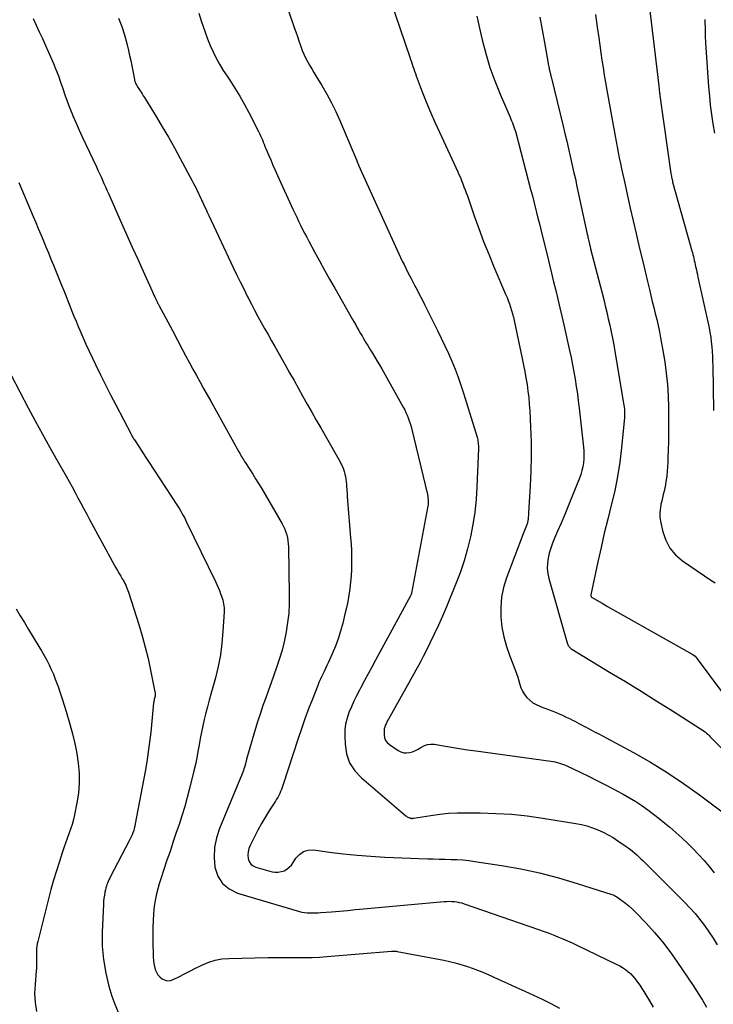
# Model space of a CAD drawing. Units: feet. Extents: x 1995000 to 2000003, y 595000 to 600000.
# Drawn here: x 1997209 to 1997301, y 595556 to 595686 of the extents above; entities that cross this region are included whole.
import ezdxf

# ---------------------------------------------------------------- set-up
doc = ezdxf.new("R2010")
doc.units = ezdxf.units.FT
doc.header["$LTSCALE"] = 100
doc.header["$MEASUREMENT"] = 0
doc.layers.add('CONTOUR INDEX', color=32, linetype='Continuous', lineweight=25)
doc.layers.add('CONTOUR INTERMEDIATE', color=40, linetype='Continuous', lineweight=15)

msp = doc.modelspace()

# ---------------------------------------------------------------- linework, layer by layer
at = {"layer": 'CONTOUR INDEX', "lineweight": 25, "flags": 128}
for points, elevation in [([(1997210.86, 595686.23), (1997211.26, 595685.35), (1997211.68, 595684.47), (1997212.1, 595683.59), (1997212.5, 595682.7), (1997212.89, 595681.81), (1997213.53, 595680.32), (1997213.86, 595679.5), (1997214.19, 595678.68), (1997214.48, 595677.85), (1997214.77, 595677.01), (1997215.05, 595676.17), (1997215.35, 595675.33), (1997215.67, 595674.51), (1997216, 595673.69), (1997216.12, 595673.4), (1997216.53, 595672.45), (1997216.95, 595671.5), (1997217.38, 595670.55), (1997217.82, 595669.61), (1997219.21, 595666.69), (1997219.42, 595666.25), (1997219.62, 595665.81), (1997219.82, 595665.37), (1997220.02, 595664.93), (1997220.21, 595664.48), (1997220.41, 595664.04), (1997220.6, 595663.6), (1997220.8, 595663.15), (1997222.53, 595659.25), (1997223.24, 595657.67), (1997223.94, 595656.08), (1997224.66, 595654.49), (1997225.37, 595652.91), (1997226.6, 595650.18), (1997226.7, 595649.96), (1997226.8, 595649.74), (1997226.9, 595649.52), (1997227, 595649.3), (1997227.12, 595649.04), (1997227.16, 595648.95), (1997227.21, 595648.87), (1997227.25, 595648.78), (1997227.29, 595648.69), (1997227.34, 595648.61), (1997227.38, 595648.52), (1997227.43, 595648.44), (1997227.47, 595648.35), (1997228, 595647.38), (1997228.31, 595646.81), (1997228.62, 595646.24), (1997228.92, 595645.66), (1997229.23, 595645.09), (1997230.57, 595642.56), (1997231.02, 595641.71), (1997231.48, 595640.86), (1997231.94, 595640), (1997232.41, 595639.16), (1997232.88, 595638.31), (1997233.35, 595637.46), (1997233.82, 595636.61), (1997234.29, 595635.77), (1997238.01, 595629.09), (1997238.11, 595628.91), (1997238.22, 595628.73), (1997238.32, 595628.55), (1997238.43, 595628.37), (1997238.54, 595628.2), (1997238.65, 595628.02), (1997238.76, 595627.84), (1997238.87, 595627.67), (1997239.44, 595626.79), (1997239.83, 595626.17), (1997240.22, 595625.55), (1997240.6, 595624.93), (1997240.97, 595624.3), (1997243.72, 595619.6), (1997243.9, 595619.25), (1997244.07, 595618.89), (1997244.21, 595618.52), (1997244.33, 595618.14), (1997244.41, 595617.75), (1997244.48, 595617.36), (1997244.52, 595616.97), (1997244.55, 595616.57), (1997244.66, 595610.31), (1997244.65, 595609.07), (1997244.58, 595607.83), (1997244.44, 595606.6), (1997244.25, 595605.38), (1997244.21, 595605.17), (1997243.98, 595604.06), (1997243.71, 595602.96), (1997243.38, 595601.87), (1997243.03, 595600.8), (1997242.98, 595600.66), (1997242.62, 595599.66), (1997242.26, 595598.66), (1997241.9, 595597.66), (1997241.54, 595596.66), (1997241.18, 595595.66), (1997240.84, 595594.65), (1997240.52, 595593.64), (1997240.21, 595592.62), (1997239.03, 595588.59), (1997239, 595588.49), (1997238.98, 595588.38), (1997238.95, 595588.27), (1997238.93, 595588.16), (1997238.9, 595588.06), (1997238.88, 595587.95), (1997238.85, 595587.84), (1997238.82, 595587.74), (1997238.74, 595587.51), (1997238.67, 595587.29), (1997238.6, 595587.07), (1997238.51, 595586.85), (1997238.43, 595586.64), (1997235.45, 595579.44), (1997235.05, 595578.19), (1997234.79, 595576.92), (1997234.74, 595575.63), (1997234.83, 595574.32), (1997235.23, 595573.17), (1997235.83, 595572.19), (1997236.72, 595571.47), (1997237.81, 595570.92), (1997245.99, 595568.51), (1997246.33, 595568.43), (1997246.68, 595568.36), (1997247.03, 595568.32), (1997247.39, 595568.31), (1997247.74, 595568.31), (1997248.1, 595568.32), (1997248.45, 595568.34), (1997248.81, 595568.36), (1997250.22, 595568.47), (1997251.28, 595568.56), (1997252.34, 595568.65), (1997253.4, 595568.74), (1997254.46, 595568.84), (1997265.1, 595569.81), (1997265.43, 595569.83), (1997265.76, 595569.84), (1997266.09, 595569.83), (1997266.43, 595569.8), (1997266.76, 595569.76), (1997267.08, 595569.7), (1997267.4, 595569.62), (1997267.72, 595569.52), (1997277.52, 595566.13), (1997278.16, 595565.9), (1997278.81, 595565.67), (1997279.45, 595565.42), (1997280.08, 595565.17), (1997280.72, 595564.9), (1997281.35, 595564.63), (1997281.97, 595564.35), (1997282.59, 595564.06), (1997287.87, 595561.53), (1997288.26, 595561.33), (1997288.63, 595561.11), (1997288.99, 595560.86), (1997289.33, 595560.59), (1997289.65, 595560.3), (1997289.96, 595559.99), (1997290.24, 595559.66), (1997290.51, 595559.31), (1997290.59, 595559.2), (1997290.88, 595558.78), (1997291.16, 595558.36), (1997291.43, 595557.93), (1997291.7, 595557.5), (1997292.16, 595556.72), (1997292.64, 595555.89)], 920), ([(1997269.41, 595686.53), (1997269.55, 595685.95), (1997270.12, 595683.43), (1997270.59, 595681.61), (1997271.12, 595679.8), (1997271.76, 595678.03), (1997272.46, 595676.28), (1997273.78, 595673.23), (1997273.88, 595672.98), (1997273.99, 595672.73), (1997274.09, 595672.48), (1997274.19, 595672.22), (1997274.28, 595671.97), (1997274.37, 595671.71), (1997274.45, 595671.45), (1997274.53, 595671.19), (1997276.53, 595663.58), (1997276.72, 595662.84), (1997276.91, 595662.11), (1997277.1, 595661.37), (1997277.28, 595660.64), (1997277.46, 595659.9), (1997277.65, 595659.17), (1997277.83, 595658.43), (1997278.01, 595657.69), (1997278.7, 595654.9), (1997278.97, 595653.77), (1997279.25, 595652.64), (1997279.53, 595651.51), (1997279.81, 595650.38), (1997280.09, 595649.24), (1997280.36, 595648.11), (1997280.62, 595646.97), (1997280.88, 595645.84), (1997281.63, 595642.47), (1997281.83, 595641.52), (1997282.02, 595640.58), (1997282.2, 595639.63), (1997282.36, 595638.68), (1997282.52, 595637.72), (1997282.66, 595636.77), (1997282.78, 595635.81), (1997282.9, 595634.86), (1997283.47, 595629.74), (1997283.51, 595629.22), (1997283.53, 595628.7), (1997283.5, 595628.18), (1997283.46, 595627.66), (1997283.37, 595627.14), (1997283.26, 595626.63), (1997283.11, 595626.13), (1997282.94, 595625.64), (1997281.9, 595623.03), (1997281.45, 595621.92), (1997280.99, 595620.82), (1997280.52, 595619.72), (1997280.05, 595618.63), (1997279.64, 595617.71), (1997279.38, 595617.07), (1997279.15, 595616.42), (1997278.96, 595615.76), (1997278.8, 595615.09), (1997278.71, 595614.42), (1997278.68, 595613.74), (1997278.75, 595613.07), (1997278.89, 595612.41), (1997281.33, 595603.91), (1997281.37, 595603.8), (1997281.41, 595603.69), (1997281.46, 595603.59), (1997281.52, 595603.49), (1997281.57, 595603.41), (1997281.61, 595603.35), (1997281.65, 595603.3), (1997281.69, 595603.26), (1997281.74, 595603.22), (1997281.79, 595603.18), (1997281.84, 595603.14), (1997281.89, 595603.1), (1997281.94, 595603.07), (1997286.91, 595600.07), (1997288.99, 595598.81), (1997291.07, 595597.53), (1997293.13, 595596.24), (1997295.2, 595594.95), (1997298.92, 595592.6), (1997299.12, 595592.47), (1997299.31, 595592.33), (1997299.5, 595592.18), (1997299.68, 595592.03), (1997299.86, 595591.87), (1997300.03, 595591.71), (1997300.2, 595591.54), (1997300.37, 595591.37), (1997302.06, 595589.64)], 900)]:
    msp.add_lwpolyline(points, dxfattribs=dict(at, elevation=elevation))
at = {"layer": 'CONTOUR INTERMEDIATE', "lineweight": 25, "flags": 128}
for points, elevation in [([(1997291.65, 595692.1), (1997293.39, 595677.37), (1997293.41, 595677.21), (1997293.43, 595677.05), (1997293.45, 595676.89), (1997293.47, 595676.73), (1997293.49, 595676.57), (1997293.51, 595676.41), (1997293.53, 595676.25), (1997293.55, 595676.09), (1997295.01, 595665.79), (1997295.03, 595665.63), (1997295.06, 595665.47), (1997295.09, 595665.31), (1997295.12, 595665.15), (1997295.15, 595664.99), (1997295.19, 595664.84), (1997295.23, 595664.68), (1997295.27, 595664.52), (1997297.76, 595655.62), (1997297.83, 595655.37), (1997297.89, 595655.11), (1997297.96, 595654.85), (1997298.02, 595654.59), (1997298.08, 595654.33), (1997298.14, 595654.07), (1997298.2, 595653.81), (1997298.26, 595653.55), (1997298.29, 595653.43), (1997298.36, 595653.11), (1997298.43, 595652.79), (1997298.5, 595652.47), (1997298.57, 595652.14), (1997300.03, 595645.45), (1997300.15, 595644.83), (1997300.25, 595644.21), (1997300.33, 595643.59), (1997300.4, 595642.96), (1997300.44, 595642.34), (1997300.48, 595641.71), (1997300.5, 595641.08), (1997300.52, 595640.45), (1997300.63, 595634.57)], 888), ([(1997257.4, 595690.45), (1997260.56, 595681.14), (1997260.66, 595680.83), (1997260.76, 595680.53), (1997260.87, 595680.22), (1997260.97, 595679.92), (1997261.07, 595679.61), (1997261.18, 595679.31), (1997261.29, 595679), (1997261.4, 595678.7), (1997262.2, 595676.59), (1997262.73, 595675.24), (1997263.28, 595673.9), (1997263.86, 595672.57), (1997264.45, 595671.25), (1997266.87, 595666.04), (1997267.04, 595665.65), (1997267.22, 595665.26), (1997267.38, 595664.86), (1997267.55, 595664.46), (1997267.7, 595664.05), (1997267.86, 595663.65), (1997268, 595663.24), (1997268.15, 595662.84), (1997269.04, 595660.24), (1997269.65, 595658.53), (1997270.29, 595656.84), (1997270.96, 595655.17), (1997271.65, 595653.5), (1997273.2, 595649.9), (1997273.38, 595649.47), (1997273.54, 595649.05), (1997273.7, 595648.62), (1997273.85, 595648.18), (1997273.99, 595647.75), (1997274.12, 595647.31), (1997274.23, 595646.86), (1997274.33, 595646.41), (1997275.38, 595641.4), (1997275.55, 595640.54), (1997275.72, 595639.69), (1997275.87, 595638.84), (1997276.02, 595637.98), (1997276.14, 595637.12), (1997276.24, 595636.26), (1997276.32, 595635.4), (1997276.38, 595634.53), (1997276.49, 595632.36), (1997276.55, 595630.42), (1997276.57, 595628.48), (1997276.53, 595626.54), (1997276.44, 595624.6), (1997276.22, 595621.04), (1997276.21, 595620.88), (1997276.2, 595620.71), (1997276.19, 595620.55), (1997276.18, 595620.38), (1997276.17, 595620.28), (1997276.15, 595620.17), (1997276.14, 595620.05), (1997276.12, 595619.94), (1997276.09, 595619.82), (1997276.06, 595619.71), (1997276.03, 595619.6), (1997275.99, 595619.49), (1997275.95, 595619.38), (1997275.85, 595619.16), (1997275.76, 595618.95), (1997275.67, 595618.73), (1997275.58, 595618.51), (1997275.5, 595618.29), (1997273.31, 595612.48), (1997272.93, 595611.22), (1997272.65, 595609.94), (1997272.55, 595608.64), (1997272.55, 595607.32), (1997272.71, 595606), (1997272.94, 595604.7), (1997273.3, 595603.43), (1997273.74, 595602.17), (1997274.47, 595600.35), (1997274.65, 595599.88), (1997274.81, 595599.41), (1997274.95, 595598.93), (1997275.07, 595598.44), (1997275.22, 595597.97), (1997275.42, 595597.53), (1997275.68, 595597.11), (1997275.98, 595596.73), (1997276.01, 595596.7), (1997276.39, 595596.34), (1997276.79, 595596.03), (1997277.23, 595595.78), (1997277.7, 595595.57), (1997277.9, 595595.49), (1997278.37, 595595.32), (1997278.84, 595595.14), (1997279.31, 595594.96), (1997279.77, 595594.77), (1997279.87, 595594.73), (1997280.28, 595594.56), (1997280.7, 595594.38), (1997281.11, 595594.18), (1997281.51, 595593.99), (1997281.71, 595593.89), (1997282.02, 595593.73), (1997282.32, 595593.58), (1997282.62, 595593.42), (1997282.92, 595593.26), (1997283.22, 595593.1), (1997283.53, 595592.94), (1997283.83, 595592.78), (1997284.13, 595592.62), (1997284.51, 595592.42), (1997285, 595592.16), (1997285.5, 595591.9), (1997285.99, 595591.64), (1997286.48, 595591.38), (1997290.05, 595589.45), (1997292.29, 595588.17), (1997294.49, 595586.83), (1997296.64, 595585.39), (1997298.75, 595583.9), (1997302.66, 595581)], 904), ([(1997232.71, 595686.95), (1997233.09, 595685.81), (1997233.25, 595685.3), (1997233.55, 595684.42), (1997233.87, 595683.55), (1997234.23, 595682.69), (1997234.61, 595681.84), (1997235.03, 595681.01), (1997235.47, 595680.2), (1997235.95, 595679.4), (1997236.45, 595678.62), (1997236.8, 595678.1), (1997237.48, 595677.06), (1997238.14, 595676), (1997238.75, 595674.92), (1997239.34, 595673.83), (1997240.6, 595671.35), (1997240.74, 595671.07), (1997240.87, 595670.79), (1997240.99, 595670.51), (1997241.11, 595670.22), (1997241.22, 595669.94), (1997241.33, 595669.65), (1997241.45, 595669.37), (1997241.57, 595669.08), (1997241.91, 595668.28), (1997242.21, 595667.59), (1997242.5, 595666.91), (1997242.81, 595666.22), (1997243.12, 595665.54), (1997245.14, 595661.12), (1997245.39, 595660.58), (1997245.64, 595660.04), (1997245.89, 595659.51), (1997246.15, 595658.97), (1997246.42, 595658.44), (1997246.68, 595657.92), (1997246.96, 595657.39), (1997247.23, 595656.87), (1997247.98, 595655.49), (1997248.63, 595654.28), (1997249.29, 595653.07), (1997249.97, 595651.87), (1997250.65, 595650.68), (1997253.01, 595646.55), (1997253.22, 595646.19), (1997253.42, 595645.83), (1997253.63, 595645.47), (1997253.84, 595645.1), (1997253.89, 595645.01), (1997254.07, 595644.7), (1997254.25, 595644.38), (1997254.43, 595644.06), (1997254.62, 595643.75), (1997254.81, 595643.43), (1997255, 595643.12), (1997255.19, 595642.81), (1997255.38, 595642.5), (1997255.63, 595642.1), (1997255.94, 595641.59), (1997256.25, 595641.08), (1997256.55, 595640.56), (1997256.85, 595640.04), (1997259.7, 595634.98), (1997259.88, 595634.64), (1997260.05, 595634.29), (1997260.21, 595633.93), (1997260.36, 595633.57), (1997260.49, 595633.2), (1997260.61, 595632.83), (1997260.72, 595632.45), (1997260.82, 595632.07), (1997262.87, 595623.47), (1997262.92, 595623.25), (1997262.95, 595623.04), (1997262.97, 595622.82), (1997262.98, 595622.6), (1997262.97, 595622.38), (1997262.96, 595622.16), (1997262.93, 595621.95), (1997262.9, 595621.73), (1997260.78, 595610.48), (1997260.77, 595610.43), (1997260.75, 595610.38), (1997260.74, 595610.33), (1997260.72, 595610.28), (1997260.7, 595610.21), (1997260.65, 595610.1), (1997256.03, 595601.63), (1997255.55, 595600.73), (1997255.06, 595599.84), (1997254.58, 595598.94), (1997254.11, 595598.03), (1997253.91, 595597.66), (1997253.54, 595596.94), (1997253.19, 595596.21), (1997252.86, 595595.48), (1997252.53, 595594.74), (1997252.28, 595593.98), (1997252.08, 595593.21), (1997251.99, 595592.43), (1997251.97, 595591.63), (1997252.01, 595590.55), (1997252.22, 595589.28), (1997252.62, 595588.1), (1997253.3, 595587.05), (1997254.17, 595586.1), (1997260.03, 595581.13), (1997260.12, 595581.06), (1997260.21, 595581), (1997260.31, 595580.94), (1997260.41, 595580.89), (1997260.5, 595580.85), (1997260.56, 595580.83), (1997260.62, 595580.81), (1997260.68, 595580.8), (1997260.74, 595580.79), (1997260.84, 595580.78), (1997260.86, 595580.78), (1997260.87, 595580.78), (1997260.89, 595580.78), (1997260.9, 595580.79), (1997260.96, 595580.8), (1997260.98, 595580.8), (1997260.99, 595580.8), (1997261.01, 595580.8), (1997261.02, 595580.8), (1997263.33, 595581.17), (1997264.51, 595581.32), (1997265.68, 595581.44), (1997266.86, 595581.49), (1997268.04, 595581.51), (1997269.84, 595581.5), (1997271.91, 595581.43), (1997273.99, 595581.31), (1997276.05, 595581.09), (1997278.11, 595580.8), (1997282.46, 595580.11), (1997283.2, 595579.96), (1997283.93, 595579.78), (1997284.65, 595579.54), (1997285.36, 595579.28), (1997286.05, 595578.96), (1997286.72, 595578.62), (1997287.38, 595578.24), (1997288.01, 595577.82), (1997289.09, 595577.08), (1997289.38, 595576.87), (1997289.67, 595576.65), (1997289.95, 595576.43), (1997290.23, 595576.19), (1997290.5, 595575.95), (1997290.77, 595575.7), (1997291.03, 595575.45), (1997291.29, 595575.2), (1997296.81, 595569.72), (1997297.51, 595568.99), (1997298.19, 595568.24), (1997298.83, 595567.46), (1997299.44, 595566.65), (1997300.02, 595565.82), (1997300.57, 595564.98), (1997301.09, 595564.11)], 912), ([(1997244.55, 595687.25), (1997245.32, 595685.05), (1997245.53, 595684.46), (1997245.73, 595683.87), (1997245.93, 595683.28), (1997246.13, 595682.69), (1997246.18, 595682.54), (1997246.37, 595682.03), (1997246.58, 595681.53), (1997246.81, 595681.04), (1997247.06, 595680.56), (1997247.33, 595680.08), (1997247.61, 595679.61), (1997247.88, 595679.14), (1997248.17, 595678.68), (1997248.96, 595677.39), (1997249.61, 595676.27), (1997250.23, 595675.13), (1997250.8, 595673.97), (1997251.33, 595672.79), (1997253.51, 595667.62), (1997253.53, 595667.57), (1997253.55, 595667.52), (1997253.57, 595667.47), (1997253.59, 595667.41), (1997253.61, 595667.36), (1997253.63, 595667.31), (1997253.65, 595667.26), (1997253.67, 595667.2), (1997253.69, 595667.17), (1997253.71, 595667.11), (1997253.74, 595667.04), (1997253.77, 595666.97), (1997253.8, 595666.91), (1997259.11, 595655.23), (1997259.33, 595654.74), (1997259.56, 595654.26), (1997259.79, 595653.79), (1997260.03, 595653.31), (1997260.27, 595652.84), (1997260.51, 595652.37), (1997260.76, 595651.89), (1997261, 595651.42), (1997261.18, 595651.09), (1997261.51, 595650.45), (1997261.84, 595649.81), (1997262.17, 595649.17), (1997262.5, 595648.53), (1997264.21, 595645.12), (1997264.7, 595644.11), (1997265.18, 595643.1), (1997265.65, 595642.08), (1997266.1, 595641.05), (1997266.52, 595640.02), (1997266.92, 595638.97), (1997267.29, 595637.91), (1997267.64, 595636.85), (1997269.42, 595631.04), (1997269.47, 595630.86), (1997269.51, 595630.67), (1997269.55, 595630.48), (1997269.57, 595630.29), (1997269.59, 595630.1), (1997269.6, 595629.91), (1997269.61, 595629.72), (1997269.61, 595629.53), (1997269.41, 595624.47), (1997269.31, 595622.82), (1997269.14, 595621.17), (1997268.89, 595619.53), (1997268.57, 595617.91), (1997268.18, 595616.3), (1997267.72, 595614.71), (1997267.19, 595613.14), (1997266.6, 595611.59), (1997265.39, 595608.66), (1997264.88, 595607.44), (1997264.34, 595606.24), (1997263.78, 595605.05), (1997263.2, 595603.86), (1997262.62, 595602.71), (1997262.31, 595602.11), (1997262, 595601.51), (1997261.68, 595600.92), (1997261.36, 595600.32), (1997261.03, 595599.73), (1997260.7, 595599.14), (1997260.37, 595598.55), (1997260.04, 595597.96), (1997257.75, 595593.87), (1997257.63, 595593.66), (1997257.52, 595593.45), (1997257.42, 595593.23), (1997257.32, 595593.01), (1997257.24, 595592.79), (1997257.18, 595592.56), (1997257.15, 595592.33), (1997257.15, 595592.09), (1997257.16, 595591.77), (1997257.23, 595591.4), (1997257.36, 595591.06), (1997257.58, 595590.78), (1997257.86, 595590.52), (1997259.04, 595589.72), (1997259.39, 595589.54), (1997259.76, 595589.42), (1997260.14, 595589.41), (1997260.53, 595589.45), (1997260.92, 595589.57), (1997261.3, 595589.72), (1997261.67, 595589.91), (1997262.02, 595590.12), (1997262.09, 595590.17), (1997262.48, 595590.38), (1997262.89, 595590.52), (1997263.32, 595590.57), (1997263.76, 595590.54), (1997264.98, 595590.33), (1997266.05, 595590.15), (1997267.11, 595589.98), (1997268.18, 595589.82), (1997269.25, 595589.67), (1997279.18, 595588.31), (1997279.46, 595588.27), (1997279.74, 595588.21), (1997280.01, 595588.15), (1997280.29, 595588.07), (1997280.56, 595587.98), (1997280.82, 595587.89), (1997281.08, 595587.78), (1997281.34, 595587.66), (1997283.03, 595586.86), (1997284.12, 595586.33), (1997285.21, 595585.79), (1997286.3, 595585.24), (1997287.38, 595584.68), (1997287.88, 595584.42), (1997288.72, 595583.97), (1997289.55, 595583.49), (1997290.36, 595582.99), (1997291.16, 595582.46), (1997291.94, 595581.91), (1997292.71, 595581.35), (1997293.46, 595580.76), (1997294.2, 595580.15), (1997294.84, 595579.61), (1997295.63, 595578.92), (1997296.42, 595578.21), (1997297.18, 595577.49), (1997297.93, 595576.75), (1997298.66, 595575.99), (1997299.37, 595575.21), (1997300.05, 595574.41), (1997300.72, 595573.6)], 908), ([(1997285.04, 595686.75), (1997285.27, 595685.1), (1997285.47, 595683.7), (1997285.61, 595682.71), (1997285.75, 595681.72), (1997285.9, 595680.74), (1997286.06, 595679.76), (1997286.21, 595678.77), (1997286.38, 595677.79), (1997286.54, 595676.81), (1997286.72, 595675.83), (1997287.37, 595672.19), (1997287.51, 595671.47), (1997287.64, 595670.74), (1997287.77, 595670.02), (1997287.91, 595669.3), (1997288.04, 595668.58), (1997288.19, 595667.86), (1997288.34, 595667.14), (1997288.49, 595666.42), (1997288.9, 595664.53), (1997289.26, 595662.87), (1997289.64, 595661.21), (1997290.02, 595659.56), (1997290.41, 595657.9), (1997290.65, 595656.88), (1997290.96, 595655.55), (1997291.28, 595654.22), (1997291.59, 595652.9), (1997291.9, 595651.57), (1997292.16, 595650.5), (1997292.35, 595649.71), (1997292.54, 595648.91), (1997292.74, 595648.12), (1997292.94, 595647.33), (1997293.13, 595646.53), (1997293.31, 595645.74), (1997293.48, 595644.94), (1997293.64, 595644.14), (1997293.95, 595642.48), (1997294.19, 595640.99), (1997294.39, 595639.49), (1997294.53, 595637.99), (1997294.62, 595636.48), (1997294.66, 595634.97), (1997294.69, 595633.46), (1997294.68, 595631.95), (1997294.66, 595630.44), (1997294.6, 595628.31), (1997294.58, 595627.72), (1997294.54, 595627.13), (1997294.5, 595626.54), (1997294.44, 595625.95), (1997294.41, 595625.65), (1997294.35, 595625.21), (1997294.28, 595624.77), (1997294.2, 595624.34), (1997294.1, 595623.91), (1997294, 595623.48), (1997293.89, 595623.05), (1997293.79, 595622.62), (1997293.69, 595622.19), (1997293.65, 595622.03), (1997293.57, 595621.52), (1997293.53, 595621.01), (1997293.56, 595620.49), (1997293.64, 595619.98), (1997293.93, 595618.57), (1997294.32, 595617.44), (1997294.85, 595616.41), (1997295.61, 595615.53), (1997296.51, 595614.74), (1997299.45, 595612.75), (1997300.15, 595612.29), (1997300.85, 595611.83)], 892), ([(1997222.13, 595686.27), (1997222.55, 595685.19), (1997222.91, 595684.08), (1997223.21, 595682.96), (1997223.43, 595682.03), (1997223.59, 595681.36), (1997223.74, 595680.68), (1997223.88, 595680), (1997224.01, 595679.32), (1997224.22, 595678.2), (1997224.24, 595678.08), (1997224.27, 595677.96), (1997224.31, 595677.85), (1997224.36, 595677.74), (1997224.41, 595677.63), (1997224.47, 595677.52), (1997224.53, 595677.42), (1997224.6, 595677.31), (1997224.64, 595677.25), (1997224.73, 595677.11), (1997224.81, 595676.98), (1997224.9, 595676.84), (1997224.99, 595676.71), (1997225.11, 595676.52), (1997225.26, 595676.29), (1997225.4, 595676.06), (1997225.55, 595675.82), (1997225.69, 595675.59), (1997227.08, 595673.33), (1997227.9, 595671.97), (1997228.71, 595670.59), (1997229.5, 595669.2), (1997230.26, 595667.8), (1997231.86, 595664.82), (1997232.03, 595664.5), (1997232.19, 595664.18), (1997232.36, 595663.85), (1997232.51, 595663.52), (1997232.67, 595663.19), (1997232.83, 595662.86), (1997232.98, 595662.53), (1997233.13, 595662.2), (1997233.23, 595662), (1997233.43, 595661.56), (1997233.63, 595661.13), (1997233.84, 595660.7), (1997234.04, 595660.26), (1997237.26, 595653.43), (1997237.71, 595652.48), (1997238.17, 595651.53), (1997238.64, 595650.59), (1997239.11, 595649.64), (1997239.24, 595649.39), (1997239.66, 595648.58), (1997240.08, 595647.77), (1997240.52, 595646.96), (1997240.96, 595646.16), (1997241.4, 595645.36), (1997241.85, 595644.56), (1997242.3, 595643.76), (1997242.75, 595642.97), (1997244.11, 595640.57), (1997244.69, 595639.53), (1997245.28, 595638.49), (1997245.86, 595637.45), (1997246.45, 595636.41), (1997247.03, 595635.37), (1997247.62, 595634.33), (1997248.21, 595633.3), (1997248.81, 595632.26), (1997250.85, 595628.71), (1997251.03, 595628.4), (1997251.2, 595628.1), (1997251.36, 595627.79), (1997251.52, 595627.47), (1997251.67, 595627.15), (1997251.8, 595626.83), (1997251.91, 595626.5), (1997251.99, 595626.17), (1997252.06, 595625.83), (1997252.12, 595625.5), (1997252.16, 595625.15), (1997252.19, 595624.81), (1997252.2, 595624.57), (1997252.23, 595624.1), (1997252.27, 595623.63), (1997252.3, 595623.17), (1997252.34, 595622.7), (1997252.75, 595617.77), (1997252.81, 595616.94), (1997252.85, 595616.1), (1997252.87, 595615.26), (1997252.88, 595614.42), (1997252.86, 595613.59), (1997252.81, 595612.75), (1997252.74, 595611.92), (1997252.64, 595611.09), (1997252.64, 595611.05), (1997252.51, 595610.2), (1997252.36, 595609.36), (1997252.19, 595608.52), (1997252, 595607.69), (1997251.7, 595606.5), (1997251.42, 595605.48), (1997251.1, 595604.46), (1997250.73, 595603.47), (1997250.32, 595602.48), (1997249.79, 595601.29), (1997249.62, 595600.91), (1997249.45, 595600.54), (1997249.27, 595600.16), (1997249.09, 595599.8), (1997248.91, 595599.42), (1997248.73, 595599.05), (1997248.57, 595598.67), (1997248.41, 595598.29), (1997247.7, 595596.49), (1997247.2, 595595.2), (1997246.72, 595593.9), (1997246.27, 595592.6), (1997245.83, 595591.29), (1997243.82, 595585.11), (1997243.72, 595584.84), (1997243.62, 595584.57), (1997243.51, 595584.31), (1997243.4, 595584.05), (1997243.27, 595583.79), (1997243.13, 595583.54), (1997242.99, 595583.3), (1997242.84, 595583.05), (1997242.05, 595581.84), (1997241.51, 595580.99), (1997241, 595580.12), (1997240.52, 595579.24), (1997240.05, 595578.34), (1997239.5, 595577.21), (1997239.34, 595576.79), (1997239.23, 595576.36), (1997239.2, 595575.92), (1997239.23, 595575.47), (1997239.37, 595575.08), (1997239.57, 595574.75), (1997239.88, 595574.5), (1997240.25, 595574.32), (1997242.41, 595573.74), (1997242.81, 595573.68), (1997243.21, 595573.67), (1997243.6, 595573.75), (1997243.98, 595573.88), (1997244.33, 595574.08), (1997244.66, 595574.32), (1997244.93, 595574.61), (1997245.18, 595574.94), (1997245.54, 595575.52), (1997246, 595576.03), (1997246.53, 595576.41), (1997247.15, 595576.58), (1997247.84, 595576.61), (1997249.97, 595576.32), (1997251.78, 595576.1), (1997253.6, 595575.92), (1997255.43, 595575.78), (1997257.25, 595575.68), (1997262.87, 595575.45), (1997263.65, 595575.42), (1997264.43, 595575.4), (1997265.22, 595575.38), (1997266, 595575.36), (1997266.78, 595575.34), (1997267.56, 595575.29), (1997268.34, 595575.21), (1997269.12, 595575.1), (1997272.65, 595574.56), (1997275.18, 595574.11), (1997277.68, 595573.59), (1997280.16, 595572.94), (1997282.63, 595572.21), (1997287.21, 595570.74), (1997287.38, 595570.68), (1997287.54, 595570.61), (1997287.7, 595570.52), (1997287.85, 595570.43), (1997288.53, 595569.96), (1997289.01, 595569.61), (1997289.47, 595569.24), (1997289.9, 595568.84), (1997290.32, 595568.43), (1997291.74, 595566.94), (1997292.83, 595565.74), (1997293.87, 595564.5), (1997294.85, 595563.22), (1997295.79, 595561.9), (1997298.01, 595558.6), (1997298.59, 595557.7), (1997299.15, 595556.8), (1997299.68, 595555.87)], 916), ([(1997277.71, 595686.4), (1997278.02, 595684.73), (1997278.33, 595683.07), (1997278.87, 595680.04), (1997278.9, 595679.88), (1997278.92, 595679.73), (1997278.96, 595679.58), (1997278.99, 595679.43), (1997279.01, 595679.31), (1997279.04, 595679.22), (1997279.06, 595679.12), (1997279.08, 595679.03), (1997279.1, 595678.93), (1997279.13, 595678.84), (1997279.15, 595678.74), (1997279.17, 595678.65), (1997279.2, 595678.55), (1997280.77, 595672.05), (1997281.01, 595671.06), (1997281.25, 595670.06), (1997281.48, 595669.07), (1997281.72, 595668.07), (1997281.95, 595667.08), (1997282.17, 595666.08), (1997282.4, 595665.08), (1997282.61, 595664.08), (1997283.96, 595657.82), (1997284, 595657.67), (1997284.03, 595657.52), (1997284.06, 595657.36), (1997284.1, 595657.21), (1997284.13, 595657.07), (1997284.15, 595656.99), (1997284.17, 595656.91), (1997284.18, 595656.82), (1997284.2, 595656.74), (1997284.22, 595656.66), (1997284.24, 595656.57), (1997284.26, 595656.49), (1997284.28, 595656.41), (1997284.3, 595656.34), (1997284.33, 595656.23), (1997284.36, 595656.11), (1997284.39, 595656), (1997284.41, 595655.88), (1997286.13, 595649.21), (1997286.34, 595648.35), (1997286.55, 595647.5), (1997286.74, 595646.65), (1997286.93, 595645.79), (1997287.12, 595644.93), (1997287.29, 595644.07), (1997287.45, 595643.21), (1997287.6, 595642.35), (1997288.72, 595635.8), (1997288.76, 595635.53), (1997288.8, 595635.26), (1997288.84, 595634.99), (1997288.86, 595634.72), (1997288.88, 595634.44), (1997288.89, 595634.17), (1997288.88, 595633.9), (1997288.86, 595633.63), (1997288.49, 595629.63), (1997288.26, 595627.73), (1997287.97, 595625.84), (1997287.59, 595623.96), (1997287.14, 595622.09), (1997286.67, 595620.23), (1997286.21, 595618.37), (1997285.78, 595616.49), (1997285.37, 595614.62), (1997284.45, 595610.26), (1997284.45, 595610.21), (1997284.44, 595610.15), (1997284.45, 595610.1), (1997284.47, 595610.05), (1997284.49, 595609.99), (1997284.5, 595609.97), (1997284.51, 595609.95), (1997284.53, 595609.94), (1997284.54, 595609.93), (1997285.91, 595609.14), (1997286.62, 595608.73), (1997287.32, 595608.33), (1997288.03, 595607.93), (1997288.74, 595607.53), (1997297.82, 595602.41), (1997298.01, 595602.29), (1997298.18, 595602.15), (1997298.33, 595602), (1997298.48, 595601.83), (1997301.68, 595597.52)], 896), ([(1997299.46, 595686.1), (1997299.49, 595685.59), (1997299.5, 595685.08), (1997299.52, 595684.57), (1997299.53, 595683.93), (1997299.54, 595683.74), (1997299.54, 595683.55), (1997299.55, 595683.37), (1997299.56, 595683.18), (1997299.57, 595682.99), (1997299.58, 595682.81), (1997299.59, 595682.62), (1997299.6, 595682.43), (1997299.98, 595677.25), (1997300.08, 595676.02), (1997300.2, 595674.79), (1997300.35, 595673.56), (1997300.53, 595672.34), (1997300.73, 595671.12)], 884), ([(1997208.97, 595664.61), (1997210.86, 595660.15), (1997211.2, 595659.35), (1997211.53, 595658.54), (1997211.87, 595657.74), (1997212.21, 595656.93), (1997212.54, 595656.13), (1997212.87, 595655.32), (1997213.21, 595654.52), (1997213.54, 595653.71), (1997214.62, 595651.06), (1997214.9, 595650.38), (1997215.17, 595649.7), (1997215.44, 595649.03), (1997215.71, 595648.35), (1997215.98, 595647.67), (1997216.25, 595646.99), (1997216.53, 595646.32), (1997216.81, 595645.64), (1997217.03, 595645.13), (1997217.42, 595644.21), (1997217.83, 595643.29), (1997218.25, 595642.37), (1997218.68, 595641.47), (1997219.1, 595640.6), (1997219.75, 595639.26), (1997220.41, 595637.92), (1997221.09, 595636.6), (1997221.77, 595635.28), (1997223.79, 595631.42), (1997223.83, 595631.35), (1997223.87, 595631.28), (1997223.9, 595631.21), (1997223.94, 595631.14), (1997223.96, 595631.11), (1997223.99, 595631.05), (1997224.02, 595631), (1997224.05, 595630.95), (1997224.09, 595630.89), (1997224.12, 595630.84), (1997224.15, 595630.79), (1997224.18, 595630.74), (1997224.22, 595630.68), (1997224.79, 595629.81), (1997225.11, 595629.32), (1997225.43, 595628.83), (1997225.75, 595628.34), (1997226.07, 595627.85), (1997229.81, 595622.13), (1997229.99, 595621.85), (1997230.17, 595621.57), (1997230.33, 595621.29), (1997230.5, 595621.01), (1997230.66, 595620.72), (1997230.82, 595620.43), (1997230.97, 595620.14), (1997231.11, 595619.85), (1997234.91, 595612), (1997235.09, 595611.6), (1997235.27, 595611.21), (1997235.43, 595610.8), (1997235.59, 595610.4), (1997235.71, 595610.08), (1997235.79, 595609.83), (1997235.87, 595609.58), (1997235.93, 595609.32), (1997235.99, 595609.07), (1997236.03, 595608.8), (1997236.05, 595608.54), (1997236.06, 595608.28), (1997236.05, 595608.02), (1997235.91, 595605.43), (1997235.77, 595603.87), (1997235.57, 595602.33), (1997235.27, 595600.81), (1997234.91, 595599.29), (1997234.32, 595597.17), (1997234.1, 595596.34), (1997233.87, 595595.5), (1997233.66, 595594.67), (1997233.44, 595593.83), (1997233.24, 595592.99), (1997233.06, 595592.15), (1997232.9, 595591.3), (1997232.76, 595590.45), (1997232.61, 595589.59), (1997232.45, 595588.74), (1997232.27, 595587.9), (1997232.08, 595587.05), (1997231.5, 595584.71), (1997231.19, 595583.51), (1997230.86, 595582.32), (1997230.49, 595581.13), (1997230.11, 595579.95), (1997229.71, 595578.77), (1997229.31, 595577.6), (1997228.92, 595576.42), (1997228.52, 595575.25), (1997227.7, 595572.81), (1997227.49, 595572.16), (1997227.3, 595571.49), (1997227.14, 595570.82), (1997226.99, 595570.15), (1997226.88, 595569.47), (1997226.78, 595568.79), (1997226.73, 595568.1), (1997226.69, 595567.41), (1997226.66, 595566.29), (1997226.65, 595565.51), (1997226.65, 595564.74), (1997226.66, 595563.96), (1997226.68, 595563.19), (1997226.7, 595562.46), (1997226.73, 595562.05), (1997226.79, 595561.65), (1997226.87, 595561.25), (1997226.97, 595560.85), (1997227.13, 595560.49), (1997227.33, 595560.15), (1997227.59, 595559.87), (1997227.89, 595559.61), (1997228.26, 595559.44), (1997228.62, 595559.36), (1997228.98, 595559.4), (1997229.35, 595559.52), (1997230.07, 595559.89), (1997230.81, 595560.27), (1997231.55, 595560.65), (1997232.29, 595561.02), (1997233.03, 595561.39), (1997233.19, 595561.47), (1997234.02, 595561.81), (1997234.88, 595562.08), (1997235.76, 595562.24), (1997236.66, 595562.31), (1997241.84, 595562.41), (1997242.81, 595562.43), (1997243.78, 595562.43), (1997244.76, 595562.43), (1997245.73, 595562.43), (1997246.7, 595562.43), (1997247.67, 595562.45), (1997248.64, 595562.49), (1997249.61, 595562.56), (1997258.12, 595563.25), (1997258.18, 595563.25), (1997258.23, 595563.25), (1997258.29, 595563.26), (1997258.34, 595563.27), (1997258.4, 595563.27), (1997258.45, 595563.27), (1997258.51, 595563.27), (1997258.57, 595563.27), (1997258.6, 595563.27), (1997258.67, 595563.27), (1997258.75, 595563.26), (1997258.82, 595563.25), (1997258.89, 595563.24), (1997265.03, 595562.06), (1997265.79, 595561.9), (1997266.54, 595561.72), (1997267.29, 595561.52), (1997268.03, 595561.29), (1997268.76, 595561.04), (1997269.48, 595560.78), (1997270.2, 595560.49), (1997270.91, 595560.18), (1997272.23, 595559.59), (1997273.39, 595559.06), (1997274.55, 595558.54), (1997275.72, 595558.01), (1997276.88, 595557.48), (1997278.03, 595556.93), (1997279.17, 595556.36), (1997280.29, 595555.75)], 924), ([(1997206.9, 595641.24), (1997210.22, 595634.92), (1997211.15, 595633.17), (1997212.1, 595631.42), (1997213.06, 595629.68), (1997214.04, 595627.94), (1997215.2, 595625.9), (1997215.6, 595625.19), (1997216, 595624.48), (1997216.39, 595623.76), (1997216.78, 595623.04), (1997217.16, 595622.32), (1997217.55, 595621.6), (1997217.94, 595620.88), (1997218.32, 595620.16), (1997221.56, 595614.2), (1997221.76, 595613.82), (1997221.98, 595613.44), (1997222.2, 595613.07), (1997222.42, 595612.7), (1997222.61, 595612.38), (1997222.73, 595612.17), (1997222.86, 595611.95), (1997222.97, 595611.73), (1997223.08, 595611.51), (1997223.19, 595611.28), (1997223.28, 595611.05), (1997223.37, 595610.82), (1997223.45, 595610.58), (1997224.8, 595606.35), (1997225.25, 595604.86), (1997225.66, 595603.36), (1997226.03, 595601.85), (1997226.36, 595600.32), (1997226.92, 595597.48), (1997226.94, 595597.37), (1997226.95, 595597.27), (1997226.96, 595597.16), (1997226.96, 595597.05), (1997226.95, 595596.95), (1997226.94, 595596.84), (1997226.92, 595596.74), (1997226.89, 595596.63), (1997226.85, 595596.48), (1997226.84, 595596.42), (1997226.82, 595596.36), (1997226.81, 595596.3), (1997226.8, 595596.24), (1997226.78, 595596.18), (1997226.77, 595596.12), (1997226.77, 595596.06), (1997226.76, 595596), (1997226.38, 595592.13), (1997226.23, 595590.83), (1997226.06, 595589.53), (1997225.86, 595588.23), (1997225.63, 595586.94), (1997224.34, 595580.04), (1997224.28, 595579.74), (1997224.21, 595579.45), (1997224.13, 595579.17), (1997224.03, 595578.89), (1997223.93, 595578.61), (1997223.81, 595578.33), (1997223.68, 595578.06), (1997223.55, 595577.8), (1997221.06, 595573.09), (1997220.96, 595572.89), (1997220.86, 595572.68), (1997220.77, 595572.47), (1997220.68, 595572.25), (1997220.6, 595572.04), (1997220.53, 595571.82), (1997220.47, 595571.6), (1997220.41, 595571.37), (1997220.34, 595571.04), (1997220.26, 595570.65), (1997220.2, 595570.26), (1997220.15, 595569.86), (1997220.13, 595569.46), (1997219.97, 595565.75), (1997219.99, 595563.94), (1997220.13, 595562.15), (1997220.44, 595560.38), (1997220.87, 595558.63), (1997221.26, 595557.35), (1997221.63, 595556.26), (1997222.06, 595555.21)], 928), ([(1997208.64, 595608.4), (1997209.17, 595607.49), (1997209.71, 595606.59), (1997210.25, 595605.7), (1997211.63, 595603.45), (1997211.98, 595602.86), (1997212.32, 595602.26), (1997212.65, 595601.65), (1997212.96, 595601.03), (1997213.25, 595600.41), (1997213.53, 595599.77), (1997213.79, 595599.13), (1997214.03, 595598.48), (1997214.15, 595598.16), (1997214.43, 595597.34), (1997214.71, 595596.53), (1997214.97, 595595.7), (1997215.22, 595594.88), (1997215.71, 595593.2), (1997216.06, 595591.93), (1997216.37, 595590.64), (1997216.61, 595589.35), (1997216.82, 595588.04), (1997216.93, 595586.73), (1997216.95, 595585.43), (1997216.84, 595584.12), (1997216.64, 595582.83), (1997216.32, 595581.25), (1997216.18, 595580.61), (1997216.01, 595579.98), (1997215.81, 595579.35), (1997215.59, 595578.73), (1997215.36, 595578.12), (1997215.13, 595577.5), (1997214.92, 595576.88), (1997214.71, 595576.25), (1997214.32, 595575.07), (1997213.93, 595573.85), (1997213.56, 595572.63), (1997213.21, 595571.39), (1997212.89, 595570.15), (1997211.47, 595564.55), (1997211.41, 595564.25), (1997211.35, 595563.94), (1997211.32, 595563.63), (1997211.3, 595563.32), (1997211.29, 595563.01), (1997211.29, 595562.7), (1997211.3, 595562.39), (1997211.31, 595562.08), (1997211.31, 595562.02), (1997211.32, 595561.68), (1997211.32, 595561.34), (1997211.31, 595561), (1997211.28, 595560.66), (1997211.11, 595558.91), (1997211.06, 595557.7), (1997211.11, 595556.5), (1997211.3, 595555.32)], 932)]:
    msp.add_lwpolyline(points, dxfattribs=dict(at, elevation=elevation))

doc.saveas('drawing.dxf')
